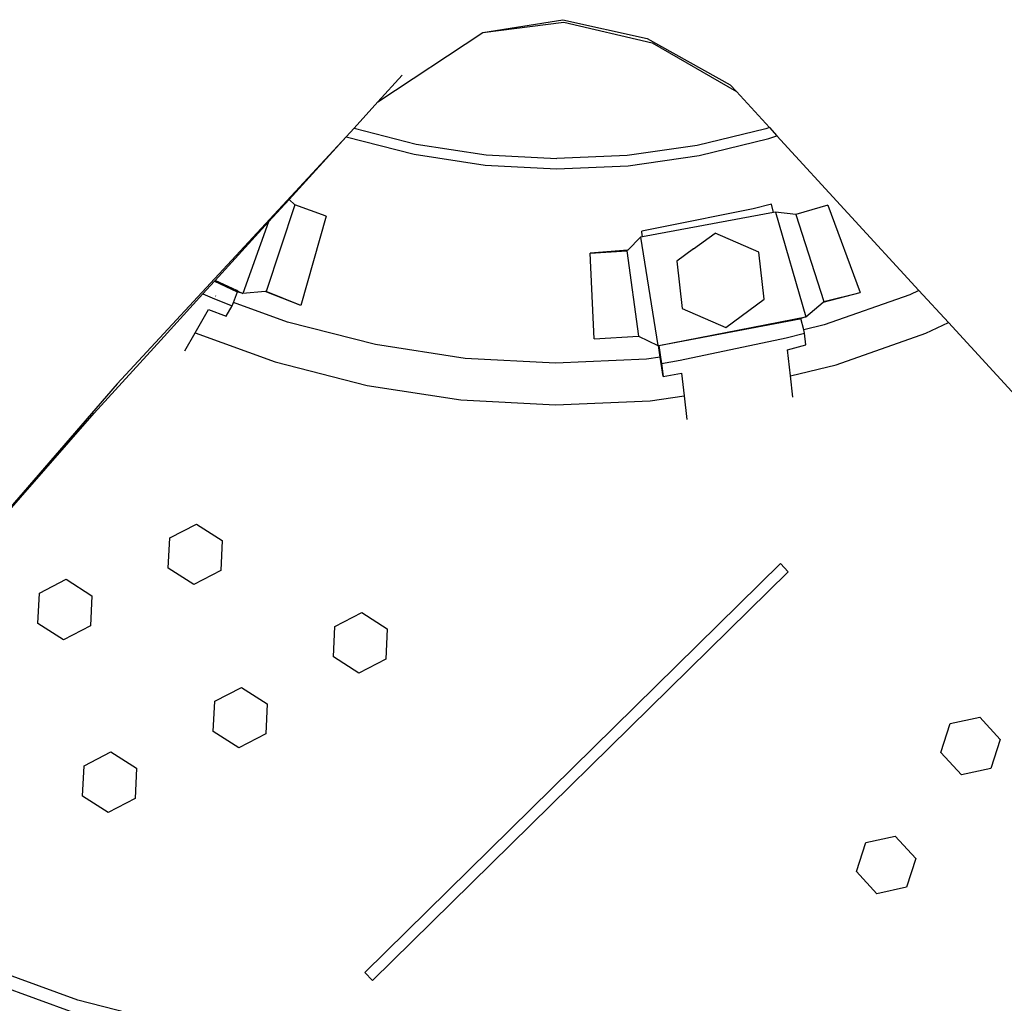
# Model space of a CAD drawing. Units: millimetres. Extents: x 4923 to 15645, y 6267 to 10767.
# Drawn here: x 11680 to 11811, y 6582 to 6713 of the extents above; entities that cross this region are included whole.
import ezdxf

# ---------------------------------------------------------------- set-up
doc = ezdxf.new("R2010")
doc.units = ezdxf.units.MM
doc.layers.add('Edges', color=7, linetype='Continuous')

# ---------------------------------------------------------------- blocks, each defined once
blk = doc.blocks.new('ferrari f150 rs')
at = {"layer": 'Edges'}
for p, q in [((2144.9, -277.12), (2155.52, -275.4)), ((2144.9, -277.12), (2155.66, -275.75)), ((2155.52, -275.4), (2166.77, -277.89)), ((2155.66, -275.75), (2167.44, -278.48)), ((2130.93, -286.35), (2144.9, -277.12)), ((2166.77, -277.89), (2177.82, -284.06)), ((2167.44, -278.48), (2178.63, -284.95)), ((2134.17, -282.79), (2130.93, -286.35)), ((2177.82, -284.06), (2178.63, -284.95)), ((2178.63, -284.95), (2183.03, -289.74)), ((2130.93, -286.35), (2127.75, -289.84)), ((2127.75, -289.84), (2126.71, -290.98)), ((2127.75, -289.84), (2136.03, -291.96)), ((2182.56, -289.91), (2173.42, -292.15)), ((2183.03, -289.74), (2182.56, -289.91)), ((2182.95, -291.22), (2184.03, -290.84)), ((2183.03, -289.74), (2184.03, -290.84)), ((2184.03, -290.84), (2202.92, -311.43)), ((2126.71, -290.98), (2096.21, -323.88)), ((2126.71, -290.98), (2119.11, -299.31)), ((2126.71, -290.98), (2135.76, -293.3)), ((2136.03, -291.96), (2145.33, -293.38)), ((2173.42, -292.15), (2164.11, -293.48)), ((2173.68, -293.49), (2182.95, -291.22)), ((2135.76, -293.3), (2145.19, -294.74)), ((2145.33, -293.38), (2154.72, -293.89)), ((2164.11, -293.48), (2154.72, -293.89)), ((2145.19, -294.74), (2154.71, -295.26)), ((2164.24, -294.84), (2173.68, -293.49)), ((2154.71, -295.26), (2164.24, -294.84)), ((2119.89, -300.02), (2116.08, -311.58)), ((2119.11, -299.31), (2116.36, -302.32)), ((2119.89, -300.02), (2119.11, -299.31)), ((2124.05, -301.53), (2119.89, -300.02)), ((2183.29, -299.93), (2180.85, -300.59)), ((2183.57, -301.05), (2183.29, -299.93)), ((2183.57, -301.05), (2166.14, -304.29)), ((2180.85, -300.59), (2168.51, -303.07)), ((2183.84, -301), (2183.57, -301.05)), ((2186.56, -301.31), (2183.84, -301)), ((2183.84, -301), (2187.88, -314.95)), ((2190.81, -300.08), (2186.56, -301.31)), ((2186.56, -301.31), (2190.27, -312.89)), ((2190.81, -300.08), (2195.09, -311.71)), ((2116.36, -302.32), (2109.26, -310.11)), ((2116.36, -302.32), (2112.94, -311.83)), ((2124.05, -301.53), (2120.67, -313.45)), ((2168.51, -303.07), (2166.03, -303.53)), ((2166.04, -303.66), (2166.03, -303.53)), ((2166.14, -304.29), (2166.04, -303.66)), ((2172.92, -305.91), (2175.8, -303.79)), ((2181.6, -306.32), (2175.8, -303.79)), ((2165.85, -304.35), (2164.17, -306.05)), ((2166.14, -304.29), (2165.85, -304.35)), ((2165.85, -304.35), (2168.19, -318.77)), ((2164.17, -306.05), (2159.19, -306.45)), ((2159.19, -306.45), (2164.05, -306.17)), ((2159.7, -317.87), (2159.19, -306.45)), ((2164.17, -306.05), (2164.05, -306.17)), ((2164.05, -306.17), (2165.59, -317.53)), ((2172.92, -305.91), (2170.72, -307.55)), ((2182.31, -312.59), (2181.6, -306.32)), ((2170.72, -307.55), (2171.43, -313.82)), ((2109.2, -310.18), (2107.65, -311.88)), ((2109.26, -310.11), (2109.2, -310.18)), ((2109.2, -310.18), (2112.12, -311.56)), ((2112.15, -311.46), (2109.26, -310.11)), ((2111.7, -313.03), (2112.26, -311.61)), ((2112.12, -311.56), (2112.15, -311.46)), ((2112.29, -311.53), (2112.12, -311.56)), ((2112.26, -311.61), (2112.12, -311.56)), ((2112.29, -311.53), (2112.15, -311.46)), ((2112.26, -311.61), (2112.29, -311.53)), ((2112.94, -311.83), (2112.26, -311.61)), ((2112.29, -311.53), (2112.94, -311.83)), ((2115.94, -311.59), (2112.94, -311.83)), ((2116.08, -311.58), (2115.94, -311.59)), ((2120.67, -313.45), (2115.94, -311.59)), ((2120.67, -313.45), (2116.08, -311.58)), ((2190.16, -312.99), (2195.09, -311.71)), ((2190.27, -312.89), (2195.09, -311.71)), ((2202.92, -311.43), (2201.72, -312)), ((2202.92, -311.43), (2206.84, -315.71)), ((2107.65, -311.88), (2102.03, -318.04)), ((2107.65, -311.88), (2109.17, -312.56)), ((2109.17, -312.56), (2111.53, -313.47)), ((2109.38, -312.19), (2109.33, -312.17)), ((2111.53, -313.47), (2111.7, -313.03)), ((2118.89, -315.64), (2111.7, -313.03)), ((2177.23, -316.35), (2182.31, -312.59)), ((2187.88, -314.95), (2190.16, -312.99)), ((2190.16, -312.99), (2190.27, -312.89)), ((2201.72, -312), (2190.33, -316)), ((2106.61, -317.07), (2108.38, -313.95)), ((2108.38, -313.95), (2110.74, -314.86)), ((2110.74, -314.86), (2111.53, -313.47)), ((2171.43, -313.82), (2177.23, -316.35)), ((2130.59, -318.64), (2118.89, -315.64)), ((2168.31, -318.75), (2187.88, -314.95)), ((2168.31, -318.75), (2187.06, -315.21)), ((2187.2, -315.17), (2187.06, -315.21)), ((2187.88, -314.95), (2187.2, -315.17)), ((2187.59, -316.67), (2187.2, -315.17)), ((2203.82, -317.12), (2206.84, -315.71)), ((2216.24, -325.95), (2206.84, -315.71)), ((2105.25, -319.48), (2106.61, -317.07)), ((2106.61, -317.07), (2117.25, -320.94)), ((2190.33, -316), (2187.59, -316.67)), ((2187.7, -317.1), (2187.59, -316.67)), ((2102.03, -318.04), (2093.16, -327.77)), ((2159.7, -317.87), (2165.59, -317.53)), ((2165.59, -317.53), (2168.19, -318.77)), ((2171.15, -320.7), (2185.26, -317.75)), ((2185.26, -317.75), (2187.7, -317.1)), ((2187.88, -318.69), (2187.7, -317.1)), ((2191.91, -321.31), (2203.82, -317.12)), ((2142.53, -320.47), (2130.59, -318.64)), ((2168.19, -318.77), (2168.26, -318.76)), ((2168.26, -318.76), (2168.31, -318.75)), ((2168.49, -320.33), (2168.26, -318.76)), ((2168.31, -318.75), (2168.54, -320.32)), ((2185.44, -319.34), (2187.88, -318.69)), ((2185.83, -322.8), (2185.44, -319.34)), ((2117.25, -320.94), (2129.48, -324.06)), ((2154.58, -321.13), (2142.53, -320.47)), ((2166.65, -320.59), (2154.58, -321.13)), ((2168.49, -320.33), (2166.65, -320.59)), ((2168.54, -320.32), (2168.49, -320.33)), ((2168.87, -322.9), (2168.49, -320.33)), ((2168.54, -320.32), (2168.67, -321.16)), ((2168.67, -321.16), (2171.15, -320.7)), ((2168.67, -321.16), (2168.87, -322.9)), ((2185.83, -322.8), (2191.91, -321.31)), ((2168.87, -322.9), (2171.34, -322.44)), ((2171.34, -322.44), (2171.68, -325.46)), ((2186.16, -325.65), (2185.83, -322.8)), ((2096.21, -323.88), (2072.23, -351.58)), ((2129.48, -324.06), (2141.95, -325.98)), ((2141.95, -325.98), (2154.55, -326.66)), ((2154.55, -326.66), (2167.16, -326.11)), ((2167.16, -326.11), (2171.68, -325.46)), ((2171.68, -325.46), (2172.04, -328.6)), ((2069.53, -354.8), (2093.16, -327.77)), ((2103.22, -344.37), (2106.8, -342.52)), ((2106.8, -342.52), (2110.19, -344.69)), ((2103.03, -348.4), (2103.22, -344.37)), ((2110.19, -344.69), (2110.01, -348.72)), ((2106.43, -350.57), (2103.03, -348.4)), ((2184.49, -347.78), (2129.18, -402.19)), ((2184.49, -347.78), (2185.53, -348.86)), ((2110.01, -348.72), (2106.43, -350.57)), ((2185.53, -348.86), (2130.22, -403.26)), ((2085.88, -351.73), (2089.46, -349.87)), ((2089.46, -349.87), (2092.85, -352.05)), ((2085.69, -355.75), (2085.88, -351.73)), ((2092.85, -352.05), (2092.67, -356.07)), ((2125.2, -356.15), (2128.78, -354.3)), ((2128.78, -354.3), (2132.17, -356.47)), ((2089.09, -357.93), (2085.69, -355.75)), ((2092.67, -356.07), (2089.09, -357.93)), ((2125.02, -360.17), (2125.2, -356.15)), ((2132.17, -356.47), (2131.99, -360.5)), ((2128.41, -362.35), (2125.02, -360.17)), ((2131.99, -360.5), (2128.41, -362.35)), ((2109.21, -366.1), (2112.79, -364.25)), ((2112.79, -364.25), (2116.18, -366.42)), ((2109.02, -370.13), (2109.21, -366.1)), ((2116.18, -366.42), (2116, -370.45)), ((2205.85, -372.92), (2207.07, -369.08)), ((2207.07, -369.08), (2211.01, -368.22)), ((2211.01, -368.22), (2213.73, -371.2)), ((2112.42, -372.3), (2109.02, -370.13)), ((2116, -370.45), (2112.42, -372.3)), ((2213.73, -371.2), (2212.51, -375.04)), ((2091.82, -374.69), (2095.4, -372.84)), ((2095.4, -372.84), (2098.79, -375.01)), ((2208.57, -375.9), (2205.85, -372.92)), ((2091.63, -378.72), (2091.82, -374.69)), ((2098.79, -375.01), (2098.61, -379.04)), ((2212.51, -375.04), (2208.57, -375.9)), ((2095.03, -380.89), (2091.63, -378.72)), ((2098.61, -379.04), (2095.03, -380.89)), ((2194.62, -388.74), (2195.85, -384.9)), ((2195.85, -384.9), (2199.78, -384.04)), ((2199.78, -384.04), (2202.5, -387.01)), ((2202.5, -387.01), (2201.28, -390.86)), ((2197.34, -391.72), (2194.62, -388.74)), ((2201.28, -390.86), (2197.34, -391.72)), ((2091.02, -405.86), (2070.96, -398.58)), ((2090.5, -407.54), (2070.28, -400.2)), ((2130.22, -403.26), (2129.18, -402.19)), ((2111.7, -411.16), (2091.02, -405.86))]:
    blk.add_line(p, q, dxfattribs=at)

msp = doc.modelspace()

# ---------------------------------------------------------------- block references
msp.add_blockref('ferrari f150 rs', (9596.74, 6988.73))

doc.saveas('drawing.dxf')
